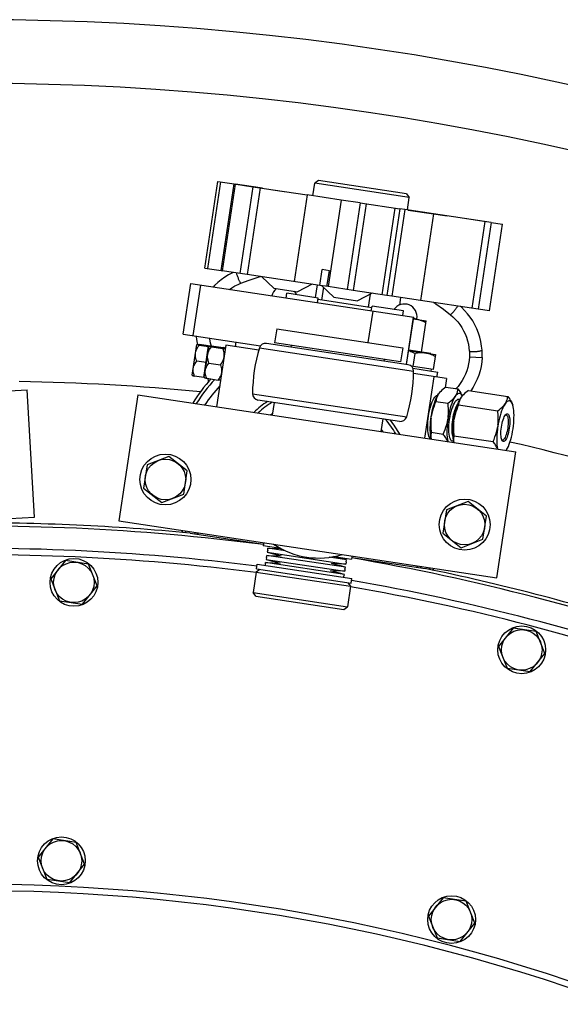
# Model space of a CAD drawing. Units: millimetres. Extents: x 0 to 420, y 0 to 297.
# Drawn here: x 178 to 184, y 151 to 161 of the extents above; entities that cross this region are included whole.
import ezdxf

# ---------------------------------------------------------------- set-up
doc = ezdxf.new("R2010")
doc.units = ezdxf.units.MM
doc.header["$LTSCALE"] = 23.1
doc.layers.get('0').update_dxf_attribs({"linetype": 'CONTINUOUS'})
for name, color, linetype in [('BEZUGSACHSEN', 7, 'CONTINUOUS'), ('FASEN', 7, 'CONTINUOUS'), ('FLAECHEN', 7, 'CONTINUOUS'), ('NORM', 7, 'CONTINUOUS'), ('PLATZIERUNG', 7, 'CONTINUOUS'), ('RUNDUNGEN', 7, 'CONTINUOUS')]:
    doc.layers.add(name, color=color, linetype=linetype)

msp = doc.modelspace()

# ---------------------------------------------------------------- linework, layer by layer
at = {"color": 7, "linetype": 'Continuous'}
for p, q in [((179.94672, 158.42612), (180.08288, 159.33262)), ((180.08288, 159.33262), (180.25361, 159.30693)), ((180.11741, 158.40014), (180.25357, 159.30663)), ((180.25357, 159.30663), (180.44986, 159.27707)), ((180.55058, 159.26227), (180.26779, 159.3048)), ((180.44986, 159.27707), (181.01885, 159.19167)), ((180.66043, 159.24595), (180.77903, 159.22813)), ((181.07769, 159.18295), (181.09761, 159.31516)), ((181.37236, 159.13853), (181.01885, 159.19167)), ((181.57291, 159.10826), (181.37236, 159.13853)), ((182.06661, 159.03452), (182.08645, 159.16615)), ((181.57291, 159.10826), (181.98621, 159.0462)), ((182.04008, 159.03827), (181.98621, 159.0462)), ((182.3405, 158.99321), (182.04008, 159.03827)), ((182.07454, 159.0336), (182.12478, 159.02605)), ((182.12478, 159.02605), (182.48327, 158.97225)), ((182.94491, 158.90241), (182.3405, 158.99321)), ((182.89006, 158.91109), (182.59307, 158.95558)), ((182.92459, 157.9786), (183.06075, 158.8851)), ((182.94491, 158.90241), (183.06075, 158.8851)), ((179.94673, 158.42612), (180.11746, 158.40043)), ((180.11741, 158.40014), (180.12768, 158.39858)), ((180.38857, 158.35932), (180.12768, 158.39858)), ((181.15018, 158.24499), (181.17493, 158.4098)), ((181.25009, 158.39849), (181.17493, 158.4098)), ((181.22533, 158.23367), (181.25009, 158.39849)), ((181.15173, 158.24475), (180.38857, 158.35932)), ((180.54394, 158.3362), (180.67031, 158.21609)), ((179.72153, 157.73592), (179.80101, 158.2633)), ((179.80102, 158.2633), (182.13339, 157.91181)), ((180.67036, 158.21608), (180.91522, 158.17931)), ((181.07135, 158.25698), (180.91527, 158.1793)), ((181.12133, 158.24944), (181.10157, 158.11787)), ((181.2362, 158.23203), (181.15173, 158.24475)), ((181.1891, 158.2255), (181.16884, 158.09061)), ((181.172, 158.24176), (181.29838, 158.12165)), ((181.50077, 158.19214), (181.2362, 158.23203)), ((181.85005, 158.1397), (181.50077, 158.19214)), ((181.69414, 158.01172), (181.13224, 158.09611)), ((181.29843, 158.12164), (181.54328, 158.08487)), ((181.69906, 158.16236), (181.54334, 158.08486)), ((181.67824, 158.152), (181.65799, 158.01714)), ((181.90392, 158.13177), (181.85005, 158.1397)), ((182.20434, 158.08671), (181.90392, 158.13177)), ((181.99604, 158.11819), (181.98422, 158.03952)), ((182.80875, 157.99592), (182.20434, 158.08671)), ((182.92459, 157.9786), (182.80875, 157.99592)), ((182.05742, 157.41761), (182.13193, 157.91203)), ((182.05888, 157.41739), (182.13339, 157.91181)), ((182.14912, 157.89259), (182.13082, 157.89475)), ((182.1309, 157.89533), (182.26448, 157.8752)), ((180.69935, 157.79083), (180.67699, 157.6425)), ((180.69936, 157.79082), (182.01777, 157.59214)), ((182.21481, 157.54559), (182.26448, 157.8752)), ((179.72154, 157.73592), (180.53066, 157.61399)), ((180.16767, 157.61813), (180.07081, 156.97538)), ((180.51171, 157.56628), (180.16767, 157.61813)), ((181.99543, 157.44381), (180.67701, 157.6425)), ((180.85004, 157.61642), (180.84756, 157.59994)), ((182.01779, 157.59213), (181.99544, 157.44381)), ((181.82239, 157.46989), (181.81991, 157.45341)), ((182.31369, 157.53069), (182.08123, 157.56572)), ((182.3132, 157.52739), (182.31369, 157.53069)), ((182.84841, 157.55903), (182.84781, 157.56874)), ((182.84866, 157.49184), (182.8486, 157.49059)), ((182.47496, 157.27042), (182.13092, 157.32226)), ((182.25035, 156.64693), (182.34721, 157.28967)), ((182.47496, 157.27042), (182.46041, 157.17391)), ((182.46981, 157.18068), (182.59557, 157.16173)), ((174.09389, 156.91232), (178.08672, 157.15163)), ((178.1665, 155.82069), (178.08672, 157.15163)), ((179.24678, 157.09956), (179.04809, 155.78112)), ((179.24678, 157.09956), (183.20212, 156.50349)), ((182.38705, 157.09905), (182.39362, 157.10945)), ((182.70671, 157.14498), (183.11677, 157.08318)), ((180.65587, 156.88721), (180.67574, 157.01906)), ((182.36539, 157.03099), (182.49116, 157.01203)), ((182.60229, 156.99529), (183.01235, 156.93349)), ((183.09372, 156.88928), (183.09923, 156.88981)), ((181.79303, 156.71584), (181.8129, 156.84769)), ((182.31663, 156.70748), (182.4424, 156.68852)), ((182.55354, 156.67177), (182.9636, 156.60998)), ((182.31635, 156.64024), (182.31722, 156.63685)), ((183.05949, 156.62612), (183.05439, 156.62825)), ((183.00343, 155.18505), (183.20212, 156.50349)), ((174.17366, 155.58137), (178.1665, 155.82069)), ((179.04809, 155.78112), (183.00343, 155.18505)), ((179.86964, 155.64046), (179.87212, 155.65694)), ((179.87623, 155.63946), (179.87872, 155.65594)), ((180.56431, 155.55262), (180.55934, 155.51966)), ((180.74076, 155.49232), (180.55934, 155.51966)), ((181.30083, 155.40792), (181.48225, 155.38058)), ((181.48722, 155.41354), (181.48225, 155.38058)), ((180.48912, 155.27742), (180.49658, 155.32686)), ((180.49658, 155.32686), (181.48541, 155.17785)), ((182.17033, 155.29374), (182.17281, 155.31022)), ((182.17692, 155.29275), (182.1794, 155.30923)), ((180.48416, 155.24446), (180.45187, 155.03021)), ((180.48912, 155.27742), (181.47796, 155.1284)), ((181.47796, 155.1284), (181.48541, 155.17785)), ((181.47299, 155.09544), (181.4407, 154.8812))]:
    msp.add_line(p, q, dxfattribs=at)
at = {"color": 9, "linetype": 'Continuous'}
for p, q in [((180.11033, 159.32848), (179.97418, 158.42198)), ((180.26383, 159.30508), (180.12768, 158.39858)), ((180.44986, 159.27707), (180.3137, 158.37057)), ((180.52473, 159.26582), (180.38857, 158.35932)), ((181.01885, 159.19167), (180.88269, 158.28517)), ((181.37236, 159.13853), (181.2362, 158.23203)), ((181.57291, 159.10826), (181.43675, 158.20176)), ((181.63693, 159.09864), (181.50077, 158.19214)), ((181.93611, 159.05371), (181.79995, 158.14721)), ((181.98621, 159.0462), (181.85005, 158.1397)), ((182.04008, 159.03827), (181.90392, 158.13177)), ((182.3405, 158.99321), (182.20434, 158.08671)), ((182.87698, 158.91261), (182.74082, 158.00611)), ((182.94491, 158.90241), (182.80875, 157.99592)), ((183.05807, 158.8855), (182.92191, 157.979)), ((179.82458, 157.72039), (179.90406, 158.24777)), ((181.65793, 157.64637), (181.7076, 157.97598)), ((182.1319, 157.90192), (182.16659, 157.8967)), ((182.71542, 157.49705), (182.8486, 157.49059)), ((182.84779, 157.56833), (182.84781, 157.56874)), ((182.63623, 157.09823), (182.6442, 157.09077))]:
    msp.add_line(p, q, dxfattribs=at)
at = {"color": 7, "linetype": 'Continuous'}
for points in [[(182.34027, 158.06629), (182.36344, 158.05148), (182.44345, 157.99518), (182.51718, 157.93836)], [(182.84781, 157.56875), (182.84367, 157.60997), (182.83593, 157.65618), (182.82495, 157.70174), (182.8108, 157.74642), (182.79355, 157.78998), (182.7733, 157.8322), (182.75015, 157.87285), (182.72425, 157.91174), (182.69573, 157.94866), (182.66475, 157.98343), (182.63151, 158.01588), (182.6221, 158.02395)], [(182.26138, 157.85459), (182.24226, 157.86386), (182.22339, 157.87195), (182.20484, 157.87885), (182.18638, 157.88458), (182.16778, 157.88916), (182.14912, 157.89259)], [(182.51718, 157.93836), (182.54167, 157.91739), (182.56821, 157.89149), (182.59296, 157.86373), (182.61577, 157.83424), (182.6365, 157.80316), (182.65503, 157.77065), (182.67126, 157.73687), (182.68509, 157.702), (182.69644, 157.66622), (182.70525, 157.62971), (182.71147, 157.59267), (182.71479, 157.5596)], [(182.71542, 157.49705), (182.71229, 157.45964), (182.70652, 157.42255), (182.69816, 157.38595), (182.68725, 157.35002), (182.67384, 157.31496), (182.65799, 157.28093), (182.63979, 157.24809), (182.61932, 157.21662), (182.59669, 157.18666), (182.57734, 157.16448)], [(182.71479, 157.55961), (182.7152, 157.5531), (182.71575, 157.54083), (182.71602, 157.52856), (182.71601, 157.5163), (182.71572, 157.50409), (182.71542, 157.49705)], [(182.8486, 157.49059), (182.84468, 157.44382), (182.83747, 157.39745), (182.82702, 157.3517), (182.81338, 157.3068), (182.79662, 157.26297), (182.77681, 157.22043), (182.75406, 157.17938), (182.72946, 157.14155)], [(182.8486, 157.49059), (182.849, 157.50036), (182.84934, 157.51487), (182.84935, 157.52951), (182.84904, 157.54423), (182.84841, 157.55903)], [(182.46981, 157.18068), (182.45527, 157.1702), (182.44145, 157.15928), (182.42835, 157.14806), (182.41599, 157.13617), (182.40442, 157.12326), (182.39362, 157.10945)], [(182.56735, 157.08327), (182.57228, 157.09075), (182.5767, 157.09829), (182.5806, 157.10586), (182.58402, 157.11351), (182.58698, 157.12123), (182.58949, 157.12906), (182.5916, 157.137), (182.5933, 157.14508), (182.59463, 157.15332), (182.59557, 157.16173)], [(182.59557, 157.16173), (182.60638, 157.14742), (182.61636, 157.13292), (182.62558, 157.11834), (182.63388, 157.10333), (182.64114, 157.08759), (182.6412, 157.08741)], [(182.31691, 156.6374), (182.31146, 156.63944), (182.30439, 156.64564), (182.29804, 156.65507), (182.2925, 156.6676), (182.28786, 156.68304), (182.28419, 156.70117), (182.28153, 156.72172), (182.27992, 156.74439), (182.2794, 156.76886), (182.27996, 156.79476), (182.2816, 156.82171), (182.2843, 156.84934), (182.28801, 156.87722), (182.29268, 156.90496), (182.29824, 156.93215), (182.30462, 156.95839), (182.31171, 156.98331), (182.31943, 157.00653), (182.32764, 157.02772), (182.33624, 157.04658), (182.34509, 157.06281), (182.35408, 157.0762), (182.36306, 157.08654), (182.37191, 157.09369), (182.38049, 157.09753), (182.3863, 157.09787)], [(182.31703, 156.87285), (182.32191, 156.90222), (182.32756, 156.93083), (182.334, 156.95882), (182.34112, 156.98576), (182.34887, 157.01131), (182.35713, 157.03522), (182.36584, 157.05721), (182.37489, 157.07706), (182.38413, 157.09444)], [(182.38426, 157.09443), (182.38036, 157.08685), (182.37694, 157.07921), (182.37398, 157.07148), (182.37147, 157.06366), (182.36937, 157.05572), (182.36767, 157.04764), (182.36634, 157.03939), (182.36539, 157.03099)], [(182.39362, 157.10945), (182.38868, 157.10196), (182.38426, 157.09443)], [(182.56735, 157.08327), (182.55786, 157.06826), (182.54862, 157.05088), (182.53957, 157.03103), (182.53087, 157.00904), (182.5226, 156.98513), (182.51485, 156.95957), (182.50773, 156.93264), (182.50129, 156.90465), (182.49564, 156.87604), (182.49076, 156.84666)], [(182.49116, 157.01203), (182.5057, 157.02252), (182.51951, 157.03343), (182.53262, 157.04466), (182.54497, 157.05655), (182.55655, 157.06946), (182.57687, 157.0955)], [(182.55394, 156.83714), (182.55882, 156.86652), (182.56446, 156.89513), (182.5709, 156.92312), (182.57803, 156.95005), (182.58577, 156.97561), (182.59404, 156.99952), (182.60275, 157.02151), (182.6118, 157.04136), (182.62104, 157.05874), (182.63052, 157.07375)], [(182.64107, 157.08724), (182.63569, 157.09733), (182.62874, 157.10613), (182.62116, 157.11198), (182.61302, 157.11476), (182.60443, 157.1145), (182.59546, 157.11114), (182.58622, 157.10479), (182.57687, 157.0955)], [(182.63052, 157.07375), (182.62559, 157.06626), (182.62117, 157.05873), (182.61727, 157.05115), (182.61385, 157.04351), (182.61089, 157.03578), (182.60837, 157.02796), (182.60627, 157.02002), (182.60457, 157.01194), (182.60324, 157.00369), (182.60229, 156.99529)], [(182.70671, 157.14498), (182.69217, 157.1345), (182.67836, 157.12358), (182.66525, 157.11236), (182.65289, 157.10047), (182.64132, 157.08756), (182.63052, 157.07375)], [(183.08854, 157.00472), (183.09347, 157.01221), (183.09789, 157.01974), (183.10179, 157.02732), (183.10521, 157.03496), (183.10817, 157.04269), (183.11069, 157.05051), (183.11279, 157.05845), (183.11449, 157.06653), (183.11582, 157.07478), (183.11677, 157.08318)], [(183.11677, 157.08318), (183.12757, 157.06888), (183.13756, 157.05438), (183.14677, 157.03979), (183.15508, 157.02479), (183.16233, 157.00904), (183.16858, 156.99266)], [(182.36539, 157.03099), (182.35511, 157.00719), (182.34567, 156.98262), (182.33701, 156.95752), (182.32928, 156.93118), (182.32264, 156.90288), (182.31703, 156.87285)], [(182.49292, 156.86279), (182.49459, 156.87894), (182.49574, 156.8951), (182.49641, 156.91132), (182.49662, 156.92763), (182.49638, 156.94407), (182.4957, 156.96069), (182.4946, 156.97752), (182.49308, 156.99465), (182.49116, 157.01203)], [(182.60229, 156.99529), (182.59202, 156.97148), (182.58258, 156.94692), (182.57391, 156.92182), (182.56618, 156.89548), (182.55954, 156.86718), (182.55394, 156.83714)], [(183.08854, 157.00472), (183.07906, 156.98971), (183.06981, 156.97234), (183.06077, 156.95249), (183.05206, 156.9305), (183.04379, 156.90658), (183.03605, 156.88103), (183.02892, 156.8541), (183.02248, 156.8261), (183.01684, 156.79749), (183.01195, 156.76812)], [(183.01235, 156.93349), (183.02689, 156.94397), (183.0407, 156.95489), (183.05381, 156.96611), (183.06617, 156.978), (183.07774, 156.99091), (183.08854, 157.00472)], [(183.13422, 157.03623), (183.12705, 157.0362), (183.11968, 157.03407), (183.11206, 157.0298), (183.10429, 157.02346), (183.09646, 157.01511), (183.08854, 157.00472)], [(183.16858, 156.99266), (183.16407, 157.00492), (183.15905, 157.01521), (183.15349, 157.02355), (183.14747, 157.02988), (183.14106, 157.03409), (183.13422, 157.03623)], [(183.17204, 156.744), (183.17603, 156.7735), (183.17906, 156.80251), (183.18116, 156.83116), (183.18229, 156.85899), (183.18242, 156.88569), (183.18157, 156.91098), (183.17972, 156.93456), (183.17693, 156.9562), (183.17322, 156.97552), (183.16858, 156.99266)], [(182.31585, 156.64132), (182.31214, 156.66065), (182.30934, 156.68228), (182.3075, 156.70586), (182.30665, 156.73115), (182.30678, 156.75785), (182.3079, 156.78568), (182.31, 156.81434), (182.31304, 156.84334), (182.31703, 156.87285)], [(182.31487, 156.85672), (182.3132, 156.84057), (182.31205, 156.82441), (182.31138, 156.80819), (182.31117, 156.79188), (182.31141, 156.77544), (182.31209, 156.75882), (182.31319, 156.74199), (182.31471, 156.72486), (182.31663, 156.70748)], [(182.49292, 156.86279), (182.48677, 156.81716), (182.48373, 156.78815), (182.48164, 156.7595), (182.48051, 156.73167), (182.48038, 156.70497), (182.48123, 156.67968), (182.48307, 156.6561), (182.48587, 156.63446), (182.48958, 156.61514), (182.49078, 156.61069)], [(183.01412, 156.78425), (183.01578, 156.8004), (183.01693, 156.81656), (183.01761, 156.83277), (183.01781, 156.84908), (183.01757, 156.86553), (183.01689, 156.88214), (183.01579, 156.89898), (183.01428, 156.9161), (183.01235, 156.93349)], [(183.05878, 156.61948), (183.05488, 156.62682), (183.05119, 156.6375), (183.04835, 156.65053), (183.04638, 156.66564), (183.04534, 156.68259), (183.04522, 156.70103), (183.04606, 156.72069), (183.04782, 156.74108), (183.05048, 156.76172), (183.05397, 156.78224), (183.05825, 156.80226), (183.0632, 156.82135), (183.06874, 156.83909), (183.07475, 156.85517), (183.08113, 156.86925), (183.08775, 156.88108), (183.09449, 156.89034), (183.1005, 156.89635)], [(183.09923, 156.88981), (183.10439, 156.88766), (183.10904, 156.88287), (183.11308, 156.87553), (183.11644, 156.86581), (183.11904, 156.85389), (183.12084, 156.84001), (183.12179, 156.82447), (183.12188, 156.80757), (183.1211, 156.78966), (183.11947, 156.77111), (183.11703, 156.75229), (183.11381, 156.73358), (183.1099, 156.71537), (183.10537, 156.69803), (183.1003, 156.68191), (183.09481, 156.66733), (183.08901, 156.6546), (183.08301, 156.64398), (183.07693, 156.63567), (183.07091, 156.62986), (183.06505, 156.62665), (183.05949, 156.62612)], [(183.11385, 156.90109), (183.1196, 156.89863), (183.12467, 156.89341), (183.12911, 156.88529), (183.1328, 156.87462), (183.13564, 156.86158), (183.1376, 156.84647), (183.13865, 156.82952), (183.13877, 156.81108), (183.13793, 156.79142), (183.13617, 156.77104), (183.13351, 156.7504), (183.13002, 156.72987), (183.12574, 156.70986), (183.12078, 156.69076), (183.11524, 156.67303), (183.10923, 156.65695), (183.10285, 156.64287), (183.09624, 156.63104), (183.0895, 156.62177), (183.0828, 156.61522), (183.07637, 156.61167), (183.07014, 156.61103)], [(183.1005, 156.89635), (183.10119, 156.89689), (183.10762, 156.90044), (183.11385, 156.90109)], [(182.4424, 156.68852), (182.45268, 156.71232), (182.46212, 156.73689), (182.47078, 156.76199), (182.47851, 156.78833), (182.48516, 156.81663), (182.49076, 156.84666)], [(182.55396, 156.60117), (182.55275, 156.60562), (182.54904, 156.62494), (182.54625, 156.64658), (182.54441, 156.67016), (182.54355, 156.69545), (182.54368, 156.72215), (182.54481, 156.74998), (182.54691, 156.77863), (182.54995, 156.80764), (182.55394, 156.83714)], [(182.55177, 156.82101), (182.55011, 156.80486), (182.54895, 156.78871), (182.54828, 156.77249), (182.54807, 156.75618), (182.54832, 156.73974), (182.549, 156.72312), (182.5501, 156.70628), (182.55161, 156.68916), (182.55354, 156.67177)], [(182.9636, 156.60998), (182.97387, 156.63378), (182.98331, 156.65835), (182.99198, 156.68344), (182.99971, 156.70978), (183.00635, 156.73809), (183.01195, 156.76812)], [(183.01412, 156.78425), (183.00796, 156.73861), (183.00492, 156.70961), (183.00283, 156.68096), (183.0017, 156.65312), (183.00157, 156.62643), (183.00242, 156.60114), (183.00426, 156.57756), (183.00706, 156.55592), (183.01077, 156.53659), (183.01197, 156.53215)], [(182.31663, 156.70748), (182.31436, 156.69514), (182.31312, 156.68233), (182.31279, 156.66918), (182.31374, 156.65529), (182.31635, 156.64024)], [(182.48949, 156.61089), (182.48767, 156.61541), (182.48367, 156.62418), (182.4792, 156.63301), (182.47425, 156.64193), (182.46883, 156.65095), (182.46294, 156.6601), (182.45657, 156.66939), (182.44973, 156.67887), (182.4424, 156.68852)], [(182.55354, 156.67177), (182.55127, 156.65944), (182.55003, 156.64663), (182.54969, 156.63348), (182.55064, 156.61959), (182.55325, 156.60454), (182.55413, 156.60115)], [(183.10247, 156.51851), (183.10493, 156.5224), (183.11417, 156.53978), (183.12322, 156.55963), (183.13193, 156.58162), (183.1402, 156.60553), (183.14794, 156.63109), (183.15507, 156.65802), (183.16151, 156.68601), (183.16715, 156.71462), (183.17204, 156.744)], [(183.01069, 156.53234), (183.00886, 156.53687), (183.00487, 156.54564), (183.00039, 156.55447), (182.99544, 156.56339), (182.99002, 156.57241), (182.98413, 156.58155), (182.97776, 156.59085), (182.97092, 156.60033), (182.9636, 156.60998)], [(183.07014, 156.61103), (183.06439, 156.61348), (183.05932, 156.61871), (183.05878, 156.61948)]]:
    msp.add_lwpolyline(points, dxfattribs=at)
at = {"color": 9, "linetype": 'Continuous'}
for points in [[(182.51718, 157.93836), (182.51796, 157.93827), (182.51951, 157.93898), (182.52173, 157.94057), (182.5246, 157.94302), (182.52806, 157.94628), (182.53204, 157.95028), (182.53648, 157.95497), (182.54131, 157.96027), (182.54645, 157.96608), (182.55179, 157.9723), (182.55726, 157.97883), (182.56276, 157.98555), (182.5682, 157.99236), (182.57348, 157.99913), (182.57851, 158.00575), (182.5832, 158.0121), (182.58748, 158.01808), (182.59127, 158.0236), (182.59425, 158.02813)], [(182.71479, 157.5596), (182.71516, 157.55856), (182.71664, 157.5572), (182.71922, 157.55595), (182.72285, 157.55485), (182.7275, 157.55391), (182.73307, 157.55314), (182.73946, 157.55256), (182.74656, 157.55218), (182.75426, 157.55201), (182.76243, 157.55204), (182.77091, 157.55228), (182.77957, 157.55273), (182.78826, 157.55337), (182.79684, 157.55419), (182.80515, 157.55519), (182.81305, 157.55634), (182.8204, 157.55762), (182.82708, 157.55902), (182.83299, 157.5605), (182.83802, 157.56205), (182.84206, 157.56363), (182.84506, 157.56522), (182.84699, 157.5668), (182.84779, 157.56833)], [(182.53777, 156.61541), (182.5298, 156.6186), (182.52265, 156.62537), (182.51628, 156.63582), (182.51084, 156.64963), (182.50645, 156.66662), (182.50315, 156.68639), (182.50102, 156.70859), (182.50006, 156.7329), (182.5003, 156.75903), (182.50173, 156.78645), (182.50433, 156.81465), (182.50805, 156.84318), (182.51284, 156.87153), (182.5186, 156.89928), (182.52526, 156.92598), (182.5327, 156.95117), (182.54079, 156.97436), (182.54942, 156.99525), (182.55848, 157.01347), (182.56777, 157.02867), (182.57714, 157.04045), (182.58639, 157.04869), (182.59526, 157.0531), (182.60383, 157.05379)], [(182.54488, 156.66411), (182.54336, 156.66796), (182.53948, 156.68287), (182.53657, 156.70032), (182.53468, 156.72), (182.53384, 156.74157), (182.53406, 156.76467), (182.53534, 156.78891), (182.53766, 156.81386), (182.54098, 156.8391), (182.54525, 156.86419), (182.55038, 156.88872), (182.5563, 156.91225), (182.56289, 156.93439), (182.57006, 156.95476), (182.57767, 156.97301), (182.58559, 156.98882), (182.59369, 157.00193), (182.59627, 157.00516)], [(182.60383, 157.05379), (182.61181, 157.0506), (182.61507, 157.04751)], [(182.55036, 156.6181), (182.54635, 156.6161), (182.53777, 156.61541)]]:
    msp.add_lwpolyline(points, dxfattribs=at)
at = {"color": 7, "linetype": 'Continuous'}
for centre, radius, start, end in [((177.5611, 132.49268), 28.53333, 41.140522, 138.867064), ((177.5611, 132.49268), 27.86667, 41.160538, 138.847078), ((180.77893, 158.10582), 0.13333, 127.238792, 167.115094), ((180.77893, 158.10582), 0.13333, 18.182269, 35.673945), ((182.03475, 157.91656), 0.13333, 351.43, 144.677731), ((182.11306, 157.10584), 1.66667, 163.044461, 179.815539), ((180.465, 157.35421), 1.66667, 343.044461, 359.815539), ((181.13753, 156.22471), 0.96667, 123.580955, 134.303769), ((181.13753, 156.22471), 0.93333, 121.26815, 132.73437), ((181.13753, 156.22471), 0.83333, 125.088994, 126.986688), ((181.13753, 156.22471), 0.93333, 30.12563, 41.59185), ((181.13753, 156.22471), 0.96667, 28.556231, 39.279045), ((181.13753, 156.22471), 0.83333, 35.873312, 37.771006), ((181.13753, 156.22471), 0.83333, 235.615602, 287.244398)]:
    msp.add_arc(centre, radius, start, end, dxfattribs=at)
at = {"color": 3, "linetype": 'Continuous'}
for start, end in [(84.573931, 88.972575), (72.573982, 76.972587)]:
    msp.add_arc((177.5611, 132.49268), 24.75, start, end, dxfattribs=at)
at = {"layer": 'BEZUGSACHSEN', "color": 7, "linetype": 'Continuous'}
msp.add_line((182.16659, 157.8967), (182.1656, 157.8901), dxfattribs=at)
for start, end in [(136.903027, 147.105707), (203.412806, 204.202216), (318.657784, 319.447194)]:
    msp.add_arc((181.13753, 156.22471), 1.41667, start, end, dxfattribs=at)
at = {"layer": 'FASEN', "color": 7, "linetype": 'Continuous'}
for p, q in [((181.13554, 159.34316), (181.09761, 159.31516)), ((182.05843, 159.20408), (181.13556, 159.34315)), ((182.08645, 159.16615), (181.09761, 159.31516)), ((182.05845, 159.20407), (182.08645, 159.16615)), ((179.79219, 155.65213), (180.56182, 155.53614)), ((181.48474, 155.39706), (182.25437, 155.28108)), ((180.52209, 155.27245), (180.48416, 155.24446)), ((180.48416, 155.24446), (181.47299, 155.09544)), ((181.445, 155.13337), (181.47299, 155.09544)), ((180.47986, 154.99228), (180.45187, 155.03021)), ((180.45187, 155.03021), (181.4407, 154.8812)), ((180.47988, 154.99228), (181.40276, 154.8532)), ((181.40278, 154.8532), (181.4407, 154.8812))]:
    msp.add_line(p, q, dxfattribs=at)
for centre, radius, start, end in [((181.13753, 156.22471), 1.53333, 137.217121, 149.061341), ((181.13753, 156.22471), 1.5, 136.341821, 148.539236), ((177.5611, 132.49268), 23.23333, 82.580968, 92.279032), ((177.5611, 132.49268), 23.26667, 84.497339, 90.362661), ((181.13753, 156.22471), 1.53333, 200.722358, 201.640667), ((181.13753, 156.22471), 1.5, 201.430002, 202.290542), ((177.5611, 132.49268), 23, 82.675696, 92.184321), ((177.5611, 132.49268), 22.93333, 82.679019, 92.18093), ((177.5611, 132.49268), 23.23333, 70.580968, 80.279032), ((177.5611, 132.49268), 23.26667, 72.497339, 78.362661), ((181.13753, 156.22471), 1.5, 320.569458, 321.429998), ((181.13753, 156.22471), 1.53333, 321.219333, 322.137642), ((177.5611, 132.49268), 23, 70.67567, 80.184309), ((177.5611, 132.49268), 22.93333, 70.678882, 80.181049), ((177.5611, 132.49268), 19.48333, 65.218424, 114.295616), ((177.5611, 132.49268), 19.41667, 65.221638, 114.290705)]:
    msp.add_arc(centre, radius, start, end, dxfattribs=at)
at = {"layer": 'FLAECHEN', "color": 7, "linetype": 'Continuous'}
msp.add_line((180.50443, 158.33163), (180.52859, 158.33831), dxfattribs=at)
for points in [[(180.24698, 158.38062), (180.23777, 158.37662), (180.19644, 158.35541), (180.15659, 158.33131), (180.11846, 158.30443), (180.08224, 158.2749), (180.04814, 158.24288), (180.03449, 158.22812)], [(180.32417, 158.26885), (180.41137, 158.30141), (180.50443, 158.33163)], [(180.20499, 158.20242), (180.22977, 158.21987), (180.2616, 158.2391), (180.29459, 158.25602), (180.32417, 158.26885)], [(179.85747, 157.71544), (179.8581, 157.7058), (179.8645, 157.65931), (179.87111, 157.6278)], [(179.99411, 157.69485), (179.99587, 157.68211), (180.00358, 157.64537), (180.01306, 157.61208)], [(179.9801, 157.27072), (179.98224, 157.24138), (179.98227, 157.2322)]]:
    msp.add_lwpolyline(points, dxfattribs=at)
at = {"layer": 'FLAECHEN', "color": 9, "linetype": 'Continuous'}
msp.add_lwpolyline([(180.32417, 158.26885), (180.3234, 158.26899), (180.32213, 158.27013), (180.32048, 158.2723), (180.31846, 158.27549), (180.31611, 158.27962), (180.31349, 158.28462), (180.31062, 158.29041), (180.30757, 158.29689), (180.30437, 158.30396), (180.3011, 158.31148), (180.2978, 158.31933), (180.29452, 158.32738), (180.29134, 158.33549), (180.28829, 158.34351), (180.28543, 158.35132), (180.28282, 158.35877), (180.28049, 158.36575), (180.27849, 158.37213), (180.27735, 158.37605)], dxfattribs=at)
at = {"layer": 'NORM', "color": 7, "linetype": 'Continuous'}
for p, q in [((180.7977, 158.1131), (180.80515, 158.16254)), ((181.13477, 158.11287), (180.80515, 158.16254)), ((181.12732, 158.06343), (181.13477, 158.11287)), ((181.68917, 157.97876), (181.69662, 158.0282)), ((182.02623, 157.97853), (181.69662, 158.0282)), ((182.01878, 157.92908), (182.02623, 157.97853)), ((179.81532, 157.30435), (179.86383, 157.62627)), ((179.98505, 157.60302), (179.88803, 157.61764)), ((179.98652, 157.61276), (179.8895, 157.62738)), ((179.93654, 157.2811), (179.98652, 157.61276)), ((179.94167, 157.28161), (179.99128, 157.61077)), ((179.98358, 157.59328), (179.98853, 157.59254)), ((180.01602, 157.60195), (180.13643, 157.5838)), ((180.01752, 157.61191), (180.13793, 157.59376)), ((180.26656, 157.60322), (180.27401, 157.65267)), ((179.97641, 157.50729), (179.97775, 157.52101)), ((182.08073, 157.56242), (182.3609, 157.5202)), ((182.14377, 157.53335), (182.12331, 157.39757)), ((182.3609, 157.5202), (182.33756, 157.36528)), ((179.96006, 157.43719), (179.86304, 157.45181)), ((179.99047, 157.43239), (180.11087, 157.41424)), ((182.33756, 157.36528), (182.10803, 157.39987)), ((182.12546, 157.37702), (182.38402, 157.33806)), ((182.31498, 157.36869), (182.312, 157.34891)), ((179.93654, 157.2811), (179.83952, 157.29572)), ((179.93947, 157.30059), (179.94442, 157.29984)), ((179.96642, 157.27279), (180.08682, 157.25464)), ((182.37607, 157.28532), (182.38402, 157.33806)), ((179.57113, 156.4557), (179.34307, 156.36619)), ((179.76267, 156.30295), (179.57113, 156.4557)), ((179.34307, 156.36619), (179.30657, 156.12393)), ((179.72616, 156.0607), (179.76267, 156.30295)), ((179.30657, 156.12393), (179.49811, 155.97119)), ((179.49811, 155.97119), (179.72616, 156.0607)), ((182.70243, 155.98381), (182.47438, 155.8943)), ((182.89398, 155.83107), (182.70243, 155.98381)), ((182.47438, 155.8943), (182.43788, 155.65205)), ((182.85747, 155.58881), (182.89398, 155.83107)), ((182.43788, 155.65205), (182.62942, 155.4993)), ((182.62942, 155.4993), (182.85747, 155.58881)), ((178.48797, 155.3646), (178.33522, 155.17306)), ((178.73022, 155.32809), (178.48797, 155.3646)), ((178.81973, 155.10004), (178.73022, 155.32809)), ((178.33522, 155.17306), (178.42473, 154.945)), ((178.66699, 154.9085), (178.81973, 155.10004)), ((178.42473, 154.945), (178.66699, 154.9085)), ((183.17368, 154.65846), (183.02094, 154.46692)), ((183.41593, 154.62195), (183.17368, 154.65846)), ((183.50544, 154.3939), (183.41593, 154.62195)), ((183.02094, 154.46692), (183.11045, 154.23887)), ((183.3527, 154.20236), (183.50544, 154.3939)), ((183.11045, 154.23887), (183.3527, 154.20236)), ((178.35718, 152.45087), (178.20444, 152.25932)), ((178.59944, 152.41436), (178.35718, 152.45087)), ((178.68895, 152.18631), (178.59944, 152.41436)), ((178.20444, 152.25932), (178.29395, 152.03127)), ((178.5362, 151.99476), (178.68895, 152.18631)), ((178.29395, 152.03127), (178.5362, 151.99476)), ((182.43996, 151.83559), (182.28721, 151.64405)), ((182.68221, 151.79908), (182.43996, 151.83559)), ((182.77172, 151.57103), (182.68221, 151.79908)), ((182.28721, 151.64405), (182.37672, 151.416)), ((182.61898, 151.37949), (182.77172, 151.57103)), ((182.37672, 151.416), (182.61898, 151.37949))]:
    msp.add_line(p, q, dxfattribs=at)
for points in [[(179.8506, 157.53849), (179.85328, 157.55162), (179.85738, 157.56477), (179.86293, 157.57789), (179.86989, 157.59106), (179.87826, 157.60432), (179.88803, 157.61764)], [(179.86383, 157.62627), (179.86464, 157.62695), (179.86684, 157.62742), (179.87044, 157.6277), (179.87542, 157.62778), (179.88177, 157.62768), (179.8895, 157.62738)], [(179.88803, 157.61764), (179.88057, 157.61964), (179.87447, 157.62141), (179.86973, 157.62295), (179.86637, 157.62428), (179.8644, 157.62539), (179.86383, 157.62627)], [(179.97775, 157.52101), (179.98051, 157.53451), (179.98472, 157.54797), (179.99039, 157.56138), (179.9975, 157.5748), (180.00604, 157.58834), (180.01602, 157.60195)], [(179.99128, 157.61077), (179.99211, 157.61146), (179.99436, 157.61195), (179.99805, 157.61223), (180.00315, 157.61231), (180.00964, 157.61221), (180.01752, 157.61191)], [(180.01602, 157.60195), (180.00841, 157.60398), (180.00218, 157.60579), (179.99733, 157.60737), (179.99388, 157.60873), (179.99187, 157.60986), (179.99128, 157.61077)], [(180.13643, 157.5838), (180.1443, 157.5835), (180.15079, 157.58339), (180.15589, 157.58348), (180.15958, 157.58376), (180.16184, 157.58425), (180.16267, 157.58494)], [(180.14915, 157.49518), (180.15049, 157.50889), (180.15043, 157.523), (180.14897, 157.53748), (180.14613, 157.5524), (180.14195, 157.56785), (180.13643, 157.5838)], [(180.16267, 157.58494), (180.16208, 157.58584), (180.16007, 157.58698), (180.15663, 157.58833), (180.15178, 157.58991), (180.14555, 157.59172), (180.13793, 157.59376)], [(179.86304, 157.45181), (179.85764, 157.46738), (179.85356, 157.48248), (179.85078, 157.4971), (179.84934, 157.51129), (179.84929, 157.52509), (179.8506, 157.53849)], [(179.99047, 157.43239), (179.98495, 157.44831), (179.98077, 157.46375), (179.97793, 157.47868), (179.97646, 157.49317), (179.97641, 157.50729)], [(180.11087, 157.41424), (180.12084, 157.42783), (180.12938, 157.44135), (180.1365, 157.45478), (180.14217, 157.4682), (180.14639, 157.48167), (180.14915, 157.49518)], [(182.14377, 157.53335), (182.13043, 157.53991), (182.11725, 157.54584), (182.10428, 157.55114), (182.09141, 157.55583), (182.08028, 157.55938)], [(182.25378, 157.53635), (182.24061, 157.53801), (182.22732, 157.53907), (182.21395, 157.53953), (182.20043, 157.5394), (182.18674, 157.53871), (182.17279, 157.53747), (182.15846, 157.53568), (182.14377, 157.53335)], [(182.35802, 157.50107), (182.34468, 157.50762), (182.3315, 157.51355), (182.31853, 157.51885), (182.30565, 157.52354), (182.29277, 157.52765), (182.27986, 157.53115), (182.26685, 157.53405), (182.25378, 157.53635)], [(179.83952, 157.29572), (179.83399, 157.31046), (179.82978, 157.32473), (179.82688, 157.33851), (179.82533, 157.35188), (179.82515, 157.36489), (179.82634, 157.37753)], [(179.82634, 157.37753), (179.82892, 157.38992), (179.83291, 157.40228), (179.83831, 157.41456), (179.84513, 157.42688), (179.85338, 157.4393), (179.86304, 157.45181)], [(179.95295, 157.35643), (179.95559, 157.36913), (179.95968, 157.38178), (179.96522, 157.39437), (179.9722, 157.40696), (179.98062, 157.41964), (179.99047, 157.43239)], [(180.12434, 157.3306), (180.12557, 157.34351), (180.12539, 157.35681), (180.1238, 157.37047), (180.12084, 157.38456), (180.11653, 157.39916), (180.11087, 157.41424)], [(179.81532, 157.30435), (179.81589, 157.30347), (179.81785, 157.30236), (179.82121, 157.30104), (179.82595, 157.29949), (179.83205, 157.29772), (179.83952, 157.29572)], [(179.94167, 157.28161), (179.94226, 157.2807), (179.94427, 157.27957), (179.94771, 157.27821), (179.95256, 157.27663), (179.95879, 157.27482), (179.96642, 157.27279)], [(179.96642, 157.27279), (179.96077, 157.28784), (179.95646, 157.30243), (179.9535, 157.31653), (179.95191, 157.3302), (179.95173, 157.34351), (179.95295, 157.35643)], [(180.08682, 157.25464), (180.09666, 157.26736), (180.10507, 157.28003), (180.11206, 157.29263), (180.11761, 157.30523), (180.1217, 157.31789), (180.12434, 157.3306)], [(180.11307, 157.25578), (180.11224, 157.25509), (180.10998, 157.2546), (180.10629, 157.25432), (180.1012, 157.25423), (180.09471, 157.25434), (180.08682, 157.25464)]]:
    msp.add_lwpolyline(points, dxfattribs=at)
for centre, radius in [((179.53462, 156.21344), 0.26667), ((179.53462, 156.21344), 0.21217), ((182.66593, 155.74156), 0.26667), ((182.66593, 155.74156), 0.21217), ((178.57748, 155.13655), 0.25), ((178.57748, 155.13655), 0.21217), ((183.26319, 154.43041), 0.25), ((183.26319, 154.43041), 0.21217), ((178.44669, 152.22281), 0.25), ((178.44669, 152.22281), 0.21217), ((182.52947, 151.60754), 0.25), ((182.52947, 151.60754), 0.21217)]:
    msp.add_circle(centre, radius, dxfattribs=at)
at = {"layer": 'PLATZIERUNG', "color": 7, "linetype": 'Continuous'}
for p, q in [((180.59402, 155.39814), (180.59485, 155.41974)), ((181.41887, 155.29556), (180.59485, 155.41974)), ((180.59485, 155.41974), (180.74615, 155.41398)), ((180.60545, 155.47395), (180.59987, 155.45307)), ((180.59987, 155.45307), (181.4239, 155.32889)), ((180.59987, 155.45307), (180.74615, 155.41398)), ((180.60545, 155.47395), (180.60627, 155.49555)), ((180.78953, 155.46793), (180.60627, 155.49555)), ((180.60627, 155.49555), (180.7444, 155.49029)), ((181.4303, 155.37137), (181.29676, 155.40705)), ((180.58228, 155.31395), (180.58342, 155.34393)), ((181.40745, 155.21974), (180.58342, 155.34393)), ((180.58342, 155.34393), (180.73472, 155.33817)), ((180.59402, 155.39814), (180.58844, 155.37726)), ((180.58844, 155.37726), (181.41247, 155.25307)), ((180.58844, 155.37726), (180.73472, 155.33817)), ((181.4303, 155.37137), (181.24704, 155.39898)), ((181.41887, 155.29556), (181.27259, 155.33464)), ((181.4239, 155.32889), (181.27259, 155.33464)), ((181.42472, 155.35048), (181.4239, 155.32889)), ((181.42472, 155.35048), (181.4303, 155.37137)), ((181.40745, 155.21974), (181.26117, 155.25883)), ((181.41247, 155.25307), (181.26117, 155.25883)), ((181.39971, 155.19076), (181.40745, 155.21974)), ((181.41329, 155.27467), (181.41247, 155.25307)), ((181.41329, 155.27467), (181.41887, 155.29556))]:
    msp.add_line(p, q, dxfattribs=at)
at = {"layer": 'RUNDUNGEN', "color": 9, "linetype": 'Continuous'}
for p, q in [((180.51884, 157.59189), (182.13166, 157.34884)), ((180.4464, 157.11121), (182.05922, 156.86816))]:
    msp.add_line(p, q, dxfattribs=at)
at = {"layer": 'RUNDUNGEN', "color": 7, "linetype": 'Continuous'}
for p, q in [((182.07493, 157.41498), (180.59254, 157.63837)), ((181.98551, 156.82168), (180.50313, 157.04507))]:
    msp.add_line(p, q, dxfattribs=at)
for centre, start, end in [((180.58261, 157.57245), 81.43, 163.044461), ((182.06499, 157.34905), 359.815539, 81.43), ((180.51307, 157.11099), 179.815539, 261.43), ((181.99545, 156.8876), 261.43, 343.044461)]:
    msp.add_arc(centre, 0.06667, start, end, dxfattribs=at)

doc.saveas('drawing.dxf')
